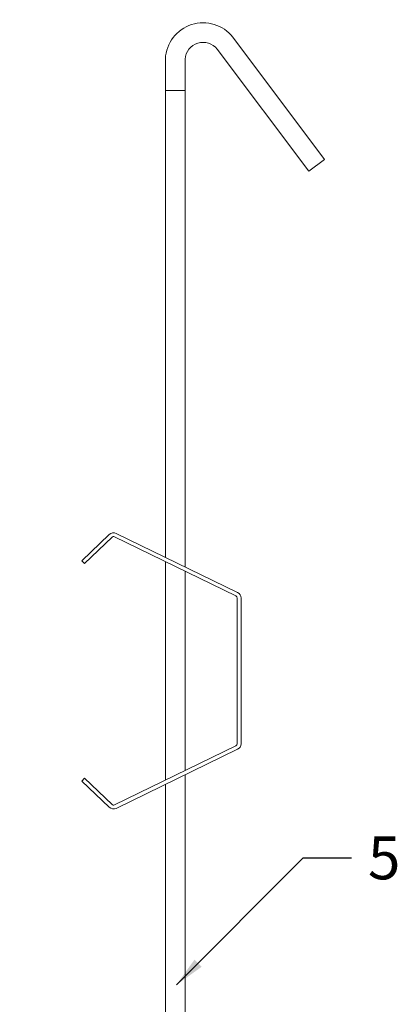
# Model space of a CAD drawing. Units: millimetres. Extents: x 2311 to 2815, y -46 to 270.
# Drawn here: x 2521 to 2582, y 110 to 270 of the extents above; entities that cross this region are included whole.
import ezdxf

# ---------------------------------------------------------------- set-up
doc = ezdxf.new("R2010")
doc.units = ezdxf.units.MM
doc.layers.add('RFN_01_DIMENSION', color=7, linetype='CONTINUOUS', lineweight=13)
doc.layers.add('RFN_06_RFN_SYS_COMP', color=1, linetype='CONTINUOUS', lineweight=13)
doc.styles.get("Standard").update_dxf_attribs({"font": 'romans.shx'})
doc.dimstyles.get("Standard").update_dxf_attribs({"dimtxt": 0.18, "dimasz": 0.18, "dimexe": 0.18, "dimexo": 0.0625, "dimgap": 0.09, "dimtad": 0, "dimtih": 1, "dimtoh": 1, "dimdec": 4, "dimzin": 0, "dimdsep": 46, "dimtxsty": 'Standard', "dimcen": 0.09, "dimadec": 0, "dimazin": 0, "dimtfac": 1, "dimtdec": 4, "dimtofl": 0, "dimtmove": 0, "dimatfit": 3, "dimfxl": 1, "dimtolj": 1, "dimtzin": 0, "dimarcsym": 0})

# ---------------------------------------------------------------- blocks, each defined once
blk = doc.blocks.new('T24 Adjustable hanger-1')
at = {"layer": 'RFN_06_RFN_SYS_COMP'}
for points in [[(2533.3, -1566.71), (2533.3, -1484.03, 0.68399), (2528.03, -1482.38), (2513.12, -1502.26), (2510.56, -1500.34), (2525.49, -1480.43, -0.695133), (2536.5, -1483.95), (2536.5, -1565.15)], [(2536.5, -1602.16), (2536.5, -1682.74, 0.34164), (2539.29, -1685.92, 0.34164)], [(2540.1, -1685.98, 0.217072), (2542.66, -1684.68), (2553.09, -1670.78)], [(2540.1, -1689.19, 0.224635), (2545.2, -1686.63), (2555.27, -1673.21)], [(2533.3, -1682.82), (2533.3, -1682.82, 0.372642), (2539.29, -1689.15, 0.346476)]]:
    blk.add_lwpolyline(points, format="xyb", dxfattribs=at)
for points in [[(2536.5, -1565.15), (2536.5, -1489.1), (2533.3, -1489.1), (2533.3, -1566.71)], [(2536.5, -1565.85), (2536.5, -1601.46)], [(2533.3, -1567.41), (2533.3, -1599.9)], [(2533.3, -1670.78), (2533.3, -1600.6)], [(2533.3, -1601.79), (2533.3, -1682.82)], [(2533.3, -1602.16), (2533.3, -1670.78)], [(2553.09, -1670.78), (2557.71, -1664.61), (2560.27, -1666.53), (2555.27, -1673.21)]]:
    blk.add_lwpolyline(points, dxfattribs=at)
blk.add_lwpolyline([(2549.7, -1601.15), (2545.2, -1605.42, -0.317523), (2544.78, -1605.49), (2524.99, -1595.86, -0.289281), (2524.78, -1595.52), (2524.78, -1571.79, -0.289281), (2524.99, -1571.45), (2544.78, -1561.82, -0.317523), (2545.2, -1561.89), (2549.7, -1566.15), (2550.15, -1565.71), (2545.65, -1561.45, 0.317523), (2544.51, -1561.25), (2524.72, -1570.88, 0.289281), (2524.15, -1571.79), (2524.15, -1595.52, 0.289281), (2524.72, -1596.43), (2544.51, -1606.06, 0.317523), (2545.65, -1605.86), (2550.15, -1601.6)], format="xyb", close=True, dxfattribs=at)

msp = doc.modelspace()

# ---------------------------------------------------------------- block references
at = {"layer": 'RFN_06_RFN_SYS_COMP', "xscale": -1}
msp.add_blockref('T24 Adjustable hanger-1', (5081.02, 1747.62), dxfattribs=at)

# ---------------------------------------------------------------- texts
at = {"layer": 'RFN_01_DIMENSION', "insert": (2577.56, 137.01), "char_height": 7, "attachment_point": 1}
msp.add_mtext('5', dxfattribs=at)

# ---------------------------------------------------------------- leaders
at = {"layer": 'RFN_01_DIMENSION', "annotation_type": 0, "has_hookline": 1, "hookline_direction": 0}
msp.add_leader([(2546.31, 112.8), (2567.01, 133.51), (2574.9, 133.51)], dimstyle='Standard', override={"dimscale": 2, "dimtxt": 2.5, "dimasz": 2.5, "dimexe": 1.25, "dimexo": 0.625, "dimgap": 0.625, "dimtih": 0, "dimtoh": 0, "dimdec": 2, "dimzin": 8, "dimdsep": 44, "dimcen": 2.5, "dimtdec": 2, "dimtofl": 1, "dimtolj": 0, "dimtzin": 8}, dxfattribs=at)

doc.saveas('drawing.dxf')
